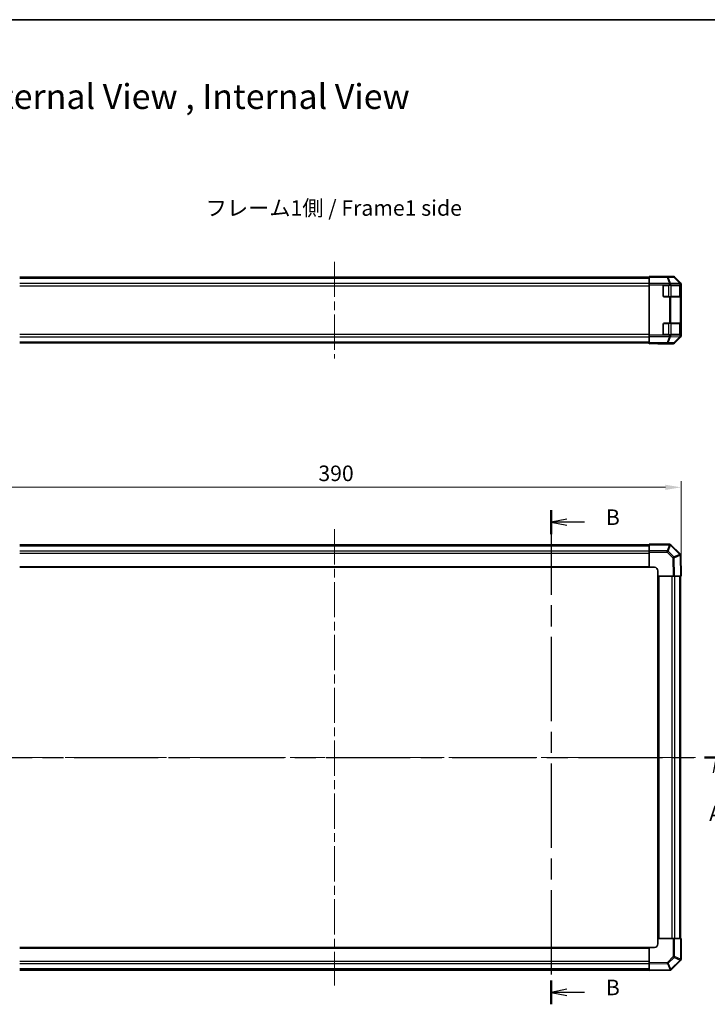
# Model space of a CAD drawing. Units: millimetres. Extents: x 51 to 6563, y 28 to 1012.
# Drawn here: x 1632 to 2019, y 457 to 1012 of the extents above; entities that cross this region are included whole.
import ezdxf

# ---------------------------------------------------------------- set-up
doc = ezdxf.new("R2010")
doc.units = ezdxf.units.MM
doc.header["$LTSCALE"] = 3.5
doc.linetypes.add('CHAIN', pattern=[0.3543, 0.2362, -0.0295, 0.0591, -0.0295])
doc.layers.get('Defpoints').update_dxf_attribs({"lineweight": 25})
for name, color, linetype, lineweight in [('Border (ISO)', 7, 'Continuous', 35), ('Centerline (ISO)', 131, 'Continuous', 18), ('Dimension (ISO)', 7, 'Continuous', 18), ('Dimension (ISO) @ 1', 7, 'Continuous', 18), ('Section Line (ISO)', 7, 'CHAIN', 25), ('Symbol (ISO)', 7, 'Continuous', 18), ('Visible (ISO)', 7, 'Continuous', 35), ('Visible Narrow (ISO)', 7, 'Continuous', 25)]:
    doc.layers.add(name, color=color, linetype=linetype, lineweight=lineweight)
doc.styles.add('Note Text (TK)', font='txt')
doc.dimstyles.new('Default - Method 1b (TK)', dxfattribs={"dimscale": 3.5, "dimtxt": 2.5, "dimasz": 2.5, "dimexe": 1, "dimexo": 1.5, "dimgap": 1, "dimtad": 1, "dimtoh": 1, "dimrnd": 1e-08, "dimdsep": 46, "dimtxsty": 'Note Text (TK)', "dimcen": 0.09, "dimdle": 5, "dimclrd": 100, "dimclre": 100, "dimclrt": 7, "dimadec": 1, "dimazin": 1, "dimtfac": 1, "dimtmove": 0, "dimatfit": 3, "dimfxl": 1, "dimtolj": 1, "dimlwd": -1, "dimlwe": -1, "dimarcsym": 0})

# ---------------------------------------------------------------- blocks, each defined once
blk = doc.blocks.new('図面枠 tk図枠')
at = {"layer": 'Border (ISO)'}
blk.add_line((14.5, 289), (405.5, 289), dxfattribs=at)
blk = doc.blocks.new('2dTransSection0')
at = {"layer": 'Section Line (ISO)', "linetype": 'CHAIN', "ltscale": 16.337336}
blk.add_line((60.98, 170.35), (186.32, 170.35), dxfattribs=at)
at = {"layer": 'Section Line (ISO)', "linetype": 'Continuous', "lineweight": 50}
for p, q in [((60.98, 170.35), (64.77, 170.35)), ((182.53, 170.35), (186.32, 170.35))]:
    blk.add_line(p, q, dxfattribs=at)
at = {"layer": 'Section Line (ISO)', "linetype": 'Continuous'}
for p, q in [((62.87, 170.35), (62.37, 167.85)), ((62.87, 167.85), (62.87, 170.35)), ((63.37, 167.85), (62.87, 170.35)), ((184.43, 170.35), (183.93, 167.85)), ((184.43, 167.85), (184.43, 170.35)), ((184.93, 167.85), (184.43, 170.35)), ((62.87, 165.01), (62.87, 167.85)), ((184.43, 165.01), (184.43, 167.85))]:
    blk.add_line(p, q, dxfattribs=at)
at = {"layer": 'Section Line (ISO)', "char_height": 2.5, "attachment_point": 7, "style": 'Note Text (TK)'}
for insert in [(61.74, 159.32), (183.29, 159.32)]:
    blk.add_mtext('A', dxfattribs=dict(at, insert=insert))
blk = doc.blocks.new('2dTransSection1')
at = {"layer": 'Section Line (ISO)', "linetype": 'CHAIN', "ltscale": 16.420753}
blk.add_line((157.93, 210.09), (157.93, 130.64), dxfattribs=at)
at = {"layer": 'Section Line (ISO)', "linetype": 'Continuous', "lineweight": 50}
for p, q in [((157.93, 210.09), (157.93, 206.27)), ((157.93, 134.46), (157.93, 130.64))]:
    blk.add_line(p, q, dxfattribs=at)
at = {"layer": 'Section Line (ISO)', "linetype": 'Continuous'}
for p, q in [((160.43, 208.68), (157.93, 208.18)), ((160.43, 208.18), (157.93, 208.18)), ((157.93, 208.18), (160.43, 207.68)), ((163.28, 208.18), (160.43, 208.18)), ((160.43, 133.05), (157.93, 132.55)), ((160.43, 132.55), (157.93, 132.55)), ((157.93, 132.55), (160.43, 132.05)), ((163.28, 132.55), (160.43, 132.55))]:
    blk.add_line(p, q, dxfattribs=at)
at = {"layer": 'Section Line (ISO)', "char_height": 2.5, "attachment_point": 7, "style": 'Note Text (TK)'}
for insert in [(166.7, 206.95), (166.7, 131.32)]:
    blk.add_mtext('B', dxfattribs=dict(at, insert=insert))
blk = doc.blocks.new('*D98')
at = {"layer": 'Defpoints', "color": 0}
for p in [(2004.23, 748.26), (1614.23, 709.82), (2004.23, 698.23)]:
    blk.add_point(p, dxfattribs=at)
at = {"layer": 'Dimension (ISO)', "color": 100}
for p, q in [((1614.23, 715.07), (1614.23, 751.76)), ((1622.98, 748.26), (1995.48, 748.26)), ((2004.23, 703.48), (2004.23, 751.76))]:
    blk.add_line(p, q, dxfattribs=at)
for points in [[(1622.98, 749.72), (1622.98, 746.8), (1614.23, 748.26)], [(1995.48, 749.72), (1995.48, 746.8), (2004.23, 748.26)]]:
    blk.add_solid(points, dxfattribs=at)
at = {"layer": 'Dimension (ISO)', "color": 7, "insert": (1800.24, 756.13), "char_height": 8.75, "attachment_point": 4, "style": 'Note Text (TK)'}
blk.add_mtext('\\A1;390', dxfattribs=at)

msp = doc.modelspace()

# ---------------------------------------------------------------- linework, layer by layer
at = {"layer": 'Centerline (ISO)', "linetype": 'CHAIN', "ltscale": 23.990969}
for p, q in [((1809.2344, 875.2621), (1809.2344, 820.8621)), ((1809.2344, 724.6832), (1809.2344, 467.7832)), ((1605.7844, 596.2332), (2012.6844, 596.2332))]:
    msp.add_line(p, q, dxfattribs=at)
at = {"layer": 'Visible (ISO)'}
for p, q in [((1632.2344, 866.5121), (1986.2344, 866.5121)), ((1986.2344, 866.855), (1986.2344, 867.0121)), ((1986.2344, 867.0121), (1990.2344, 866.9423)), ((1986.2344, 866.855), (1986.2344, 866.7749)), ((1990.2344, 866.855), (1986.2344, 866.855)), ((1986.2344, 866.4759), (1986.2344, 866.7749)), ((1986.2344, 866.4759), (1986.2344, 862.9897)), ((1990.2344, 866.9423), (1993.7699, 866.8806)), ((1999.8196, 867.0121), (1995.2344, 867.0121)), ((1995.2344, 867.0121), (1995.2344, 866.9423)), ((2003.9415, 863.3043), (2000.5266, 866.7193)), ((1986.2344, 862.2888), (1986.2344, 862.9897)), ((1986.2344, 862.2888), (1986.2344, 833.8354)), ((1994.2344, 856.0121), (1994.2344, 861.5121)), ((1994.7344, 862.0121), (1997.8202, 862.0121)), ((1998.5273, 862.0121), (1997.8202, 862.0121)), ((1998.5273, 862.0121), (2003.7355, 862.0121)), ((2004.0282, 862.0121), (2003.7355, 862.0121)), ((2004.0282, 862.0121), (2004.086, 862.0121)), ((2004.0344, 855.7121), (2004.0344, 861.8121)), ((2004.0947, 861.5121), (2004.0947, 856.0121)), ((2004.2344, 862.5973), (2004.2344, 833.5269)), ((1997.8202, 855.5121), (1994.7344, 855.5121)), ((1997.8202, 855.5121), (1998.5273, 855.5121)), ((2003.7355, 855.5121), (1998.5273, 855.5121)), ((2003.7355, 855.5121), (2004.0282, 855.5121)), ((2004.086, 855.5121), (2004.0282, 855.5121)), ((1994.2344, 834.6121), (1994.2344, 840.1121)), ((1994.7344, 840.6121), (1997.8202, 840.6121)), ((1998.5273, 840.6121), (1997.8202, 840.6121)), ((1998.5273, 840.6121), (2003.7355, 840.6121)), ((2004.0282, 840.6121), (2003.7355, 840.6121)), ((2004.0282, 840.6121), (2004.086, 840.6121)), ((2004.0344, 834.3121), (2004.0344, 840.4121)), ((2004.0947, 840.1121), (2004.0947, 834.6121)), ((1986.2344, 833.1345), (1986.2344, 833.8354)), ((1986.2344, 833.1345), (1986.2344, 829.6483)), ((1997.8202, 834.1121), (1994.7344, 834.1121)), ((1997.8202, 834.1121), (1998.5273, 834.1121)), ((2003.7355, 834.1121), (1998.5273, 834.1121)), ((2000.5266, 829.4049), (2003.9415, 832.8199)), ((2003.7355, 834.1121), (2004.0282, 834.1121)), ((2004.086, 834.1121), (2004.0282, 834.1121)), ((1632.2344, 829.6121), (1986.2344, 829.6121)), ((1986.2344, 829.3493), (1986.2344, 829.6483)), ((1986.2344, 829.1994), (1986.2344, 829.3493)), ((1986.2344, 829.1121), (1986.2344, 829.1994)), ((1986.2344, 829.1994), (1989.2344, 829.1994)), ((1989.2344, 829.1645), (1986.2344, 829.1121)), ((1989.2344, 829.1645), (1990.6486, 829.1892)), ((1991.2344, 829.1645), (1991.2344, 829.1121)), ((1999.8196, 829.1121), (1991.2344, 829.1121)), ((1632.2344, 715.9332), (1986.2344, 715.9332)), ((1986.2344, 715.9464), (1986.2344, 716.2332)), ((1997.8202, 716.2332), (1986.2344, 716.2332)), ((1986.2344, 715.9464), (1986.2344, 712.5205)), ((1998.5306, 715.937), (1998.5273, 715.9403)), ((2003.7355, 710.732), (1998.5306, 715.937)), ((1986.2344, 711.8247), (1986.2344, 712.5205)), ((1986.2344, 703.2332), (1986.2344, 711.8247)), ((2004.0285, 710.0306), (2004.0282, 710.0424)), ((2004.2344, 698.2332), (2004.0285, 710.0306)), ((1632.2344, 703.2332), (1986.2344, 703.2332)), ((1986.2344, 703.2332), (1989.2344, 703.2332)), ((1991.2344, 701.2332), (1991.2344, 698.2332)), ((1991.2344, 698.2332), (1991.2344, 494.2332)), ((1999.8196, 698.2332), (1991.2344, 698.2332)), ((2000.5266, 698.2332), (1999.8196, 698.2332)), ((2000.5266, 698.2332), (2003.9415, 698.2332)), ((2003.9344, 698.2332), (2003.9344, 494.2332)), ((2004.2344, 698.2332), (2003.9415, 698.2332)), ((1991.2344, 494.2332), (1999.8259, 494.2332)), ((1991.2344, 494.2332), (1991.2344, 491.2332)), ((1999.8259, 494.2332), (2000.5217, 494.2332)), ((2003.9476, 494.2332), (2000.5217, 494.2332)), ((2003.9476, 494.2332), (2004.2344, 494.2332)), ((2004.2344, 482.6474), (2004.2344, 494.2332)), ((1986.2344, 489.2332), (1632.2344, 489.2332)), ((1986.2344, 480.6479), (1986.2344, 489.2332)), ((1989.2344, 489.2332), (1986.2344, 489.2332)), ((1986.2344, 479.9409), (1986.2344, 480.6479)), ((1986.2344, 479.9409), (1986.2344, 476.526)), ((1998.7333, 476.732), (2003.9382, 481.937)), ((2003.9382, 481.937), (2003.9415, 481.9403)), ((1986.2344, 476.5332), (1632.2344, 476.5332)), ((1986.2344, 476.2332), (1986.2344, 476.526)), ((1986.2344, 476.2332), (1998.0318, 476.4391)), ((1998.0318, 476.4391), (1998.0436, 476.4393))]:
    msp.add_line(p, q, dxfattribs=at)
for centre, radius, start, end in [((1994.7344, 861.5121), 0.5, 90, 180), ((2003.8344, 861.8121), 0.2, 0, 90), ((1994.7344, 856.0121), 0.5, 180, 270), ((2003.8344, 855.7121), 0.2, 270, 0), ((1994.7344, 840.1121), 0.5, 90, 180), ((2003.8344, 840.4121), 0.2, 0, 90), ((1994.7344, 834.6121), 0.5, 180, 270), ((2003.8344, 834.3121), 0.2, 270, 0), ((1997.8202, 715.2332), 1, 45, 90), ((2003.0284, 710.0249), 1, 1, 45), ((1989.2344, 701.2332), 2, 0, 90), ((1989.2344, 491.2332), 2, 270, 0), ((2003.2344, 482.6474), 1, 315, 0), ((1998.0261, 477.4391), 1, 271, 315)]:
    msp.add_arc(centre, radius, start, end, dxfattribs=at)
for centre, major_axis, ratio, start_param, end_param in [((1990.2344, 866.9423), (5, 0), 0.01745506, 4.71238898, 6.28318531), ((1999.8193, 866.0119), (0.7073, 0.7073), 0.99969546, 0, 0.78524587), ((2003.2342, 862.597), (0.7073, 0.7073), 0.99969546, 5.49793944, 6.28318531), ((2004.086, 861.5121), (0, 0.5), 0.01745506, 4.71238898, 6.28318531), ((2004.086, 856.0121), (0, 0.5), 0.01745506, 3.14159265, 4.71238898), ((2004.086, 840.1121), (0, 0.5), 0.01745506, 4.71238898, 6.28318531), ((2003.2342, 833.5272), (0.7073, -0.7073), 0.99969546, 0, 0.78524587), ((2004.086, 834.6121), (0, 0.5), 0.01745506, 3.14159265, 4.71238898), ((1989.2344, 829.1645), (-2, 0), 0.01745506, 3.14159265, 4.71238898), ((1999.8193, 830.1123), (0.7073, -0.7073), 0.99969546, 5.49793944, 6.28318531)]:
    msp.add_ellipse(centre, major_axis=major_axis, ratio=ratio, start_param=start_param, end_param=end_param, dxfattribs=at)
at = {"layer": 'Visible Narrow (ISO)'}
for p, q in [((1632.2344, 865.9263), (1986.2344, 865.9263)), ((1996.4058, 866.7749), (1986.2344, 866.7749)), ((1986.2344, 866.4759), (1996.4058, 866.4759)), ((1990.2344, 866.9423), (1990.2344, 866.855)), ((1999.6388, 866.8313), (1996.4058, 866.7749)), ((1996.4058, 866.4759), (1996.4058, 866.7749)), ((1996.4058, 866.4759), (1997.8234, 862.993)), ((1996.9027, 866.4777), (2000.1357, 866.5341)), ((1998.3204, 862.9948), (1996.9027, 866.4777)), ((1999.8196, 867.0121), (1999.6388, 866.8313)), ((2000.1357, 866.5341), (2003.5255, 863.0941)), ((2000.3457, 866.5383), (2000.5266, 866.7193)), ((2003.7355, 863.0983), (2000.3457, 866.5383)), ((1632.2344, 863.0979), (1986.2344, 863.0979)), ((1632.2344, 861.6837), (1986.2344, 861.6837)), ((1997.8202, 862.9897), (1986.2344, 862.9897)), ((1986.2344, 862.2888), (1997.8202, 862.2888)), ((1994.4344, 861.8121), (1994.3344, 861.8121)), ((1994.4344, 861.9121), (1994.4344, 861.8121)), ((1994.4344, 861.8121), (1997.206, 861.8121)), ((1994.4344, 855.7121), (1994.4344, 861.8121)), ((1997.206, 861.8121), (1997.206, 862.0121)), ((1998.6202, 861.8121), (1997.206, 861.8121)), ((1997.206, 861.8121), (1997.206, 855.7121)), ((1997.8234, 862.993), (1997.8202, 862.9897)), ((1997.8202, 862.2888), (1997.8202, 862.9897)), ((1997.8202, 862.2888), (1997.8202, 862.0121)), ((1997.8202, 862.2888), (1998.5273, 862.2888)), ((2003.5253, 863.0857), (1998.3204, 862.9948)), ((1998.5273, 862.2888), (1998.5306, 862.2921)), ((1998.5273, 862.0121), (1998.5273, 862.2888)), ((1998.5306, 862.2921), (2003.7355, 862.383)), ((1998.6202, 861.8121), (2003.4486, 861.8121)), ((1998.6202, 855.7121), (1998.6202, 861.8121)), ((2004.0344, 861.8121), (2003.4486, 861.8121)), ((2003.4486, 861.8121), (2003.4486, 855.7121)), ((2003.5255, 863.0941), (2003.5253, 863.0857)), ((2003.9415, 863.3043), (2003.7355, 863.0983)), ((2003.7355, 862.383), (2004.0282, 862.383)), ((2003.7355, 862.383), (2003.7355, 862.0121)), ((2004.0282, 862.383), (2004.0285, 862.3914)), ((2004.0282, 862.0121), (2004.0282, 862.383)), ((2004.0285, 862.3914), (2004.2344, 862.5973)), ((2004.0344, 861.5121), (2004.0947, 861.5121)), ((1994.3344, 855.7121), (1994.4344, 855.7121)), ((1994.4344, 855.7121), (1994.4344, 855.6121)), ((1997.206, 855.7121), (1994.4344, 855.7121)), ((1997.206, 855.5121), (1997.206, 855.7121)), ((1997.206, 855.7121), (1998.6202, 855.7121)), ((1997.8202, 855.5121), (1997.8202, 840.6121)), ((1998.5273, 840.6121), (1998.5273, 855.5121)), ((2003.4486, 855.7121), (1998.6202, 855.7121)), ((2003.4486, 855.7121), (2004.0344, 855.7121)), ((2003.7355, 855.5121), (2003.7355, 840.6121)), ((2004.0282, 840.6121), (2004.0282, 855.5121)), ((2004.0947, 856.0121), (2004.0344, 856.0121)), ((1994.4344, 840.4121), (1994.3344, 840.4121)), ((1994.4344, 840.5121), (1994.4344, 840.4121)), ((1994.4344, 840.4121), (1997.206, 840.4121)), ((1994.4344, 834.3121), (1994.4344, 840.4121)), ((1997.206, 840.4121), (1997.206, 840.6121)), ((1998.6202, 840.4121), (1997.206, 840.4121)), ((1997.206, 840.4121), (1997.206, 834.3121)), ((1998.6202, 840.4121), (2003.4486, 840.4121)), ((1998.6202, 834.3121), (1998.6202, 840.4121)), ((2004.0344, 840.4121), (2003.4486, 840.4121)), ((2003.4486, 840.4121), (2003.4486, 834.3121)), ((2004.0344, 840.1121), (2004.0947, 840.1121)), ((1632.2344, 834.4405), (1986.2344, 834.4405)), ((1632.2344, 833.0263), (1986.2344, 833.0263)), ((1997.8202, 833.8354), (1986.2344, 833.8354)), ((1986.2344, 833.1345), (1997.8202, 833.1345)), ((1994.3344, 834.3121), (1994.4344, 834.3121)), ((1994.4344, 834.3121), (1994.4344, 834.2121)), ((1997.206, 834.3121), (1994.4344, 834.3121)), ((1997.8234, 833.1312), (1996.4058, 829.6483)), ((1996.9027, 829.6465), (1998.3204, 833.1294)), ((1997.206, 834.1121), (1997.206, 834.3121)), ((1997.206, 834.3121), (1998.6202, 834.3121)), ((1997.8202, 834.1121), (1997.8202, 833.8354)), ((1998.5273, 833.8354), (1997.8202, 833.8354)), ((1997.8202, 833.1345), (1997.8202, 833.8354)), ((1997.8202, 833.1345), (1997.8234, 833.1312)), ((1998.3204, 833.1294), (2003.5253, 833.0385)), ((1998.5273, 833.8354), (1998.5273, 834.1121)), ((1998.5306, 833.8321), (1998.5273, 833.8354)), ((2003.7355, 833.7412), (1998.5306, 833.8321)), ((2003.4486, 834.3121), (1998.6202, 834.3121)), ((2003.5255, 833.0301), (2000.1357, 829.5901)), ((2000.3457, 829.5859), (2003.7355, 833.0259)), ((2003.4486, 834.3121), (2004.0344, 834.3121)), ((2003.5253, 833.0385), (2003.5255, 833.0301)), ((2003.7355, 834.1121), (2003.7355, 833.7412)), ((2004.0282, 833.7412), (2003.7355, 833.7412)), ((2003.7355, 833.0259), (2003.9415, 832.8199)), ((2004.0282, 833.7412), (2004.0282, 834.1121)), ((2004.0285, 833.7328), (2004.0282, 833.7412)), ((2004.2344, 833.5269), (2004.0285, 833.7328)), ((2004.0947, 834.6121), (2004.0344, 834.6121)), ((1632.2344, 830.1979), (1986.2344, 830.1979)), ((1996.4058, 829.6483), (1986.2344, 829.6483)), ((1986.2344, 829.3493), (1996.4058, 829.3493)), ((1989.2344, 829.1645), (1989.2344, 829.1994)), ((1996.4058, 829.3493), (1996.4058, 829.6483)), ((1996.4058, 829.3493), (1999.6388, 829.2929)), ((2000.1357, 829.5901), (1996.9027, 829.6465)), ((1999.6388, 829.2929), (1999.8196, 829.1121)), ((2000.5266, 829.4049), (2000.3457, 829.5859)), ((1632.2344, 715.3474), (1986.2344, 715.3474)), ((1986.2344, 715.9464), (1997.8202, 715.9464)), ((1997.8234, 715.9431), (1996.4058, 712.5205)), ((1996.9027, 712.3165), (1998.3204, 715.7391)), ((1997.8202, 715.9464), (1997.8202, 716.2332)), ((1997.8202, 715.9464), (1997.8234, 715.9431)), ((1998.3204, 715.7391), (2003.5253, 710.5341)), ((1632.2344, 712.5189), (1986.2344, 712.5189)), ((1632.2344, 711.1047), (1986.2344, 711.1047)), ((1996.4058, 712.5205), (1986.2344, 712.5205)), ((1986.2344, 711.8247), (1996.4058, 711.8247)), ((1996.4058, 711.8247), (1996.4058, 712.5205)), ((1996.4058, 711.8247), (1999.6388, 708.5917)), ((2000.1357, 709.0835), (1996.9027, 712.3165)), ((2003.5255, 710.5223), (2000.1357, 709.0835)), ((2000.3457, 708.5989), (2003.7355, 710.0378)), ((2003.5253, 710.5341), (2003.5255, 710.5223)), ((2003.7355, 710.0378), (2003.9415, 698.2332)), ((1999.6388, 708.5917), (1999.8196, 698.2332)), ((2000.5266, 698.2332), (2000.3457, 708.5989)), ((1632.2344, 703.7332), (1986.2344, 703.7332)), ((1991.7344, 698.2332), (1991.7344, 494.2332)), ((1999.106, 698.2332), (1999.106, 494.2332)), ((2000.5202, 698.2332), (2000.5202, 494.2332)), ((2003.3486, 698.2332), (2003.3486, 494.2332)), ((1999.8259, 494.2332), (1999.8259, 484.0618)), ((2000.5217, 484.0618), (2000.5217, 494.2332)), ((2003.9476, 494.2332), (2003.9476, 482.6474)), ((1986.2344, 488.7332), (1632.2344, 488.7332)), ((1999.8259, 484.0618), (1996.5929, 480.8288)), ((1997.0847, 480.3318), (2000.3177, 483.5648)), ((1999.8259, 484.0618), (2000.5217, 484.0618)), ((2000.3177, 483.5648), (2003.7403, 482.1471)), ((2003.9443, 482.6441), (2000.5217, 484.0618)), ((2003.9476, 482.6474), (2003.9443, 482.6441)), ((2003.9476, 482.6474), (2004.2344, 482.6474)), ((1986.2344, 481.3616), (1632.2344, 481.3616)), ((1986.2344, 479.9474), (1632.2344, 479.9474)), ((1986.2344, 477.1189), (1632.2344, 477.1189)), ((1996.5929, 480.8288), (1986.2344, 480.6479)), ((1986.2344, 479.9409), (1996.6001, 480.1219)), ((1998.039, 476.732), (1986.2344, 476.526)), ((1996.6001, 480.1219), (1998.039, 476.732)), ((1998.5236, 476.942), (1997.0847, 480.3318)), ((1998.5354, 476.9422), (1998.5236, 476.942)), ((2003.7403, 482.1471), (1998.5354, 476.9422))]:
    msp.add_line(p, q, dxfattribs=at)
for centre, major_axis, ratio, start_param, end_param in [((1996.4058, 865.775), (-0.0175, 0.9998), 0.70705293, 5.4792756, 6.25850325), ((1996.4058, 865.775), (-0.9262, -0.377), 0.67311493, 3.90107946, 4.44496284), ((1999.6388, 865.8314), (-0.7071, 0.7071), 0.99969546, 4.71238898, 5.49763485), ((1999.6388, 865.8314), (-0.0175, 0.9998), 0.70705293, 5.4792756, 6.25850325), ((1999.6388, 865.8314), (0.7123, 0.7019), 0.28553037, 0.02575248, 0.56016703), ((1997.8202, 862.2888), (-0.7133, 0.7009), 0.57396196, 4.18376661, 5.22594058), ((1997.8234, 862.2921), (0.9262, 0.377), 0.67311493, 0.75948681, 1.30337019), ((1997.8234, 862.2921), (-0.7133, 0.7009), 0.57396196, 4.18376661, 5.22594058), ((1997.8234, 862.2921), (-0.0175, 0.9998), 0.70705293, 4.70004795, 5.4792756), ((1998.4787, 861.8121), (0, 0.2), 0.70710678, 4.71238898, 6.28318531), ((2003.3072, 861.8121), (0, 0.2), 0.70710678, 4.71238898, 6.28318531), ((2003.0284, 862.383), (0.9997, -0.0245), 0.81440578, 0.03007955, 1.07061976), ((2003.0284, 862.383), (0.0175, -0.9998), 0.70705293, 1.5584553, 2.33768295), ((2003.0286, 862.3914), (0.7123, 0.7019), 0.28553037, 0.02575248, 0.56016703), ((2003.0286, 862.3914), (0.9997, -0.0245), 0.81440578, 0.03007955, 1.07061976), ((2003.0286, 862.3914), (-0.7071, 0.7071), 0.99969546, 3.92714311, 4.71238898), ((1998.4787, 855.7121), (0, -0.2), 0.70710678, 0, 1.57079633), ((2003.3072, 855.7121), (0, -0.2), 0.70710678, 0, 1.57079633), ((1998.4787, 840.4121), (0, 0.2), 0.70710678, 4.71238898, 6.28318531), ((2003.3072, 840.4121), (0, 0.2), 0.70710678, 4.71238898, 6.28318531), ((1997.8202, 833.8354), (-0.7133, -0.7009), 0.57396196, 1.05724473, 2.09941869), ((1997.8234, 833.8321), (-0.7133, -0.7009), 0.57396196, 1.05724473, 2.09941869), ((1997.8234, 833.8321), (-0.9262, 0.377), 0.67311493, 1.83822247, 2.38210585), ((1997.8234, 833.8321), (0.0175, 0.9998), 0.70705293, 3.94550236, 4.72473001), ((1998.4787, 834.3121), (0, -0.2), 0.70710678, 0, 1.57079633), ((2003.3072, 834.3121), (0, -0.2), 0.70710678, 0, 1.57079633), ((2003.0284, 833.7412), (-0.0175, -0.9998), 0.70705293, 0.80390971, 1.58313735), ((2003.0284, 833.7412), (0.9997, 0.0245), 0.81440578, 5.21256555, 6.25310575), ((2003.0286, 833.7328), (0.9997, 0.0245), 0.81440578, 5.21256555, 6.25310575), ((2003.0286, 833.7328), (0.7123, -0.7019), 0.28553037, 5.72301828, 6.25743282), ((2003.0286, 833.7328), (0.7071, 0.7071), 0.99969546, 4.71238898, 5.49763485), ((1996.4058, 830.3492), (-0.9262, 0.377), 0.67311493, 1.83822247, 2.38210585), ((1996.4058, 830.3492), (-0.0175, -0.9998), 0.70705293, 0.02468206, 0.80390971), ((1999.6388, 830.2928), (-0.0175, -0.9998), 0.70705293, 0.02468206, 0.80390971), ((1999.6388, 830.2928), (0.7071, 0.7071), 0.99969546, 3.92714311, 4.71238898), ((1999.6388, 830.2928), (0.7123, -0.7019), 0.28553037, 5.72301828, 6.25743282), ((1997.8202, 715.2332), (0.7071, 0.7071), 0.58406793, 0, 1.04217396), ((1997.8234, 715.2299), (0.7071, 0.7071), 0.58406793, 0, 1.04217396), ((1997.8234, 715.2299), (-0.9239, 0.3827), 0.68496673, 4.44496284, 4.98884622), ((1997.8234, 715.2299), (0.7071, 0.7071), 0.01234165, 0, 0.77922765), ((1996.4058, 711.8073), (-0.9239, 0.3827), 0.68496673, 4.44496284, 4.98884622), ((1996.4058, 711.8073), (0.7071, 0.7071), 0.01234165, 0.77922765, 1.5584553), ((2003.0284, 710.0249), (0.7071, 0.7071), 0.01234165, 0, 0.77922765), ((2003.0284, 710.0249), (0.9998, 0.0175), 0.58012166, 0, 1.0405402), ((2003.0286, 710.0131), (-0.3907, 0.9205), 0.68263531, 4.45610406, 4.9905186), ((2003.0286, 710.0131), (0.9998, 0.0175), 0.58012166, 0, 1.0405402), ((2003.0286, 710.0131), (0.9998, 0.0175), 0.01744975, 0, 0.78524587), ((1999.6388, 708.5742), (-0.7071, -0.7071), 0.01234165, 3.9208203, 4.70004795), ((1999.6388, 708.5742), (0.9998, 0.0175), 0.01744975, 0.78524587, 1.57049174), ((1999.6388, 708.5742), (0.3907, -0.9205), 0.68263531, 1.3145114, 1.84892595), ((1999.8085, 484.0618), (0.7071, -0.7071), 0.01234165, 0.77922765, 1.5584553), ((1999.8085, 484.0618), (0.3827, 0.9239), 0.68496673, 4.44496284, 4.98884622), ((2003.2311, 482.6441), (0.3827, 0.9239), 0.68496673, 4.44496284, 4.98884622), ((2003.2311, 482.6441), (0.7071, -0.7071), 0.58406793, 0, 1.04217396), ((2003.2344, 482.6474), (0.7071, -0.7071), 0.58406793, 0, 1.04217396), ((1996.5755, 480.8288), (-0.7071, 0.7071), 0.01234165, 3.9208203, 4.70004795), ((1996.5755, 480.8288), (0.0175, -0.9998), 0.01744975, 0.78524587, 1.57049174), ((1996.5755, 480.8288), (-0.9205, -0.3907), 0.68263531, 1.3145114, 1.84892595), ((1998.0144, 477.4389), (0.0175, -0.9998), 0.58012166, 0, 1.0405402), ((1998.0144, 477.4389), (0.0175, -0.9998), 0.01744975, 0, 0.78524587), ((1998.0144, 477.4389), (0.9205, 0.3907), 0.68263531, 4.45610406, 4.9905186), ((1998.0261, 477.4391), (0.0175, -0.9998), 0.58012166, 0, 1.0405402), ((1998.0261, 477.4391), (0.7071, -0.7071), 0.01234165, 0, 0.77922765), ((2003.2311, 482.6441), (0.7071, -0.7071), 0.01234165, 0, 0.77922765)]:
    msp.add_ellipse(centre, major_axis=major_axis, ratio=ratio, start_param=start_param, end_param=end_param, dxfattribs=at)

# ---------------------------------------------------------------- block references
at = {"xscale": 3.5, "yscale": 3.5, "zscale": 3.5}
msp.add_blockref('図面枠 tk図枠', (1378.5, 0), dxfattribs=at)
at = {"layer": 'Section Line (ISO)', "xscale": 3.5, "yscale": 3.5, "zscale": 3.5}
for name in ['2dTransSection1', '2dTransSection0']:
    msp.add_blockref(name, (1378.5, 0), dxfattribs=at)

# ---------------------------------------------------------------- texts
at = {"layer": 'Symbol (ISO)', "color": 7, "attachment_point": 4, "line_spacing_factor": 1.5, "style": 'Note Text (TK)'}
for s, insert, char_height, width in [('{\\fＭＳ Ｐゴシック|b0|i0;\\H14.0000;外視図 , 内視図 / External View , Internal View}', (1456.3839, 968.264), 14, 441.464256), ('{フレーム1側 / Frame1 side}', (1736.8329, 904.3698), 8.75, 147.828951)]:
    msp.add_mtext(s, dxfattribs=dict(at, insert=insert, char_height=char_height, width=width))

# ---------------------------------------------------------------- dimensions: what is measured, and where the dimension line sits
at = {"layer": 'Dimension (ISO) @ 1', "color": 100}
dim = msp.add_linear_dim(base=(2004.2344, 748.2584), p1=(1614.2344, 709.8189), p2=(2004.2344, 698.2332), angle=180, dimstyle='Default - Method 1b (TK)', override={"dimscale": 1, "dimtxt": 8.75, "dimasz": 8.75, "dimexe": 3.5, "dimexo": 5.25, "dimgap": 3.5, "dimtoh": 0, "dimdec": 2, "dimcen": 0.315, "dimtp": 0, "dimtm": 0, "dimtdec": 2, "dimtix": 0, "dimtofl": 0, "dimtmove": 0, "dimatfit": 1}, dxfattribs=at)
dim.commit()
dim.dimension.update_dxf_attribs({"geometry": '*D98', "text_midpoint": (1809.2344, 748.2584), "dimtype": 128})

doc.saveas('drawing.dxf')
